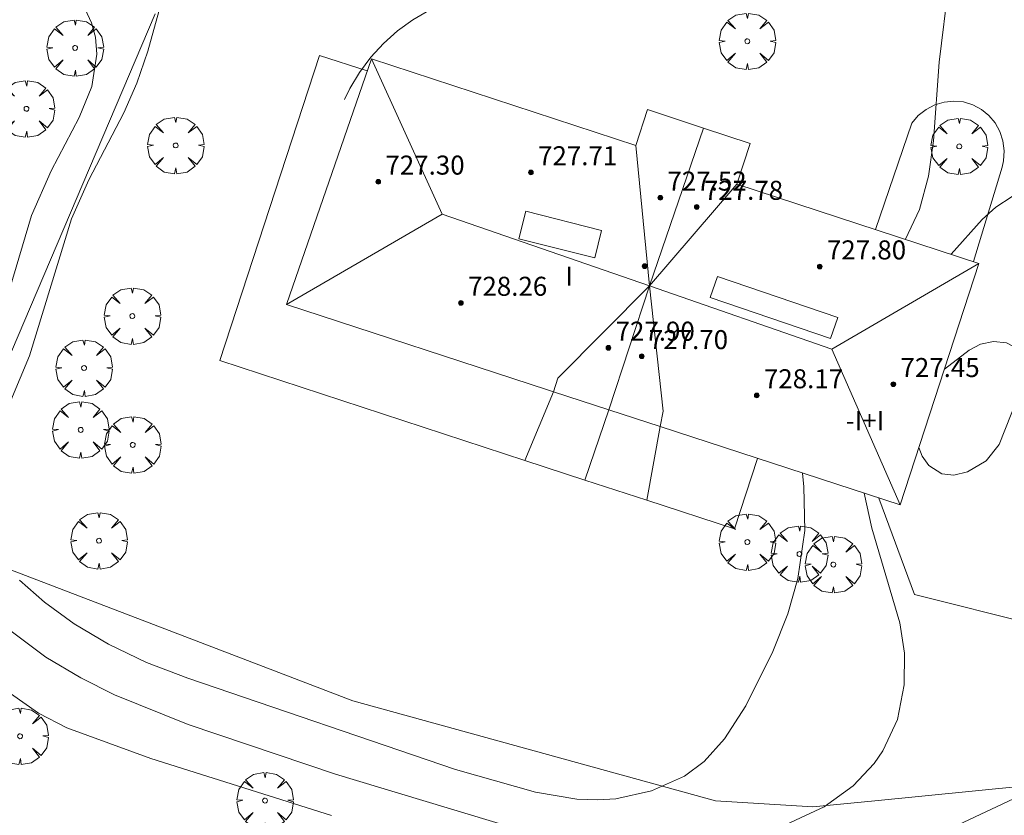
# Model space of a CAD drawing. Units: millimetres. Extents: x 423998 to 425003, y 4486999 to 4487501.
# Drawn here: x 424339 to 424380, y 4487295 to 4487329 of the extents above; entities that cross this region are included whole.
import ezdxf

# ---------------------------------------------------------------- set-up
doc = ezdxf.new("R2010")
doc.units = ezdxf.units.MM
doc.header["$MEASUREMENT"] = 0
doc.layers.get('0').update_dxf_attribs({"lineweight": 9})
for name, color, linetype, lineweight in [('f012003p_num_plantas', 252, 'Continuous', 9), ('f050002l_curvanivel_cgn', 23, 'Continuous', 9), ('f050009p_puntocotaconstruccionelevada', 211, 'Continuous', 9), ('f061013p_arbol', 91, 'Continuous', 9), ('f070045l_muro_mur', 30, 'MURO2', 9), ('f070045l_muro_tap', 11, 'MURO2', 9), ('f070056l_edificacion_els', 22, 'Continuous', 9), ('f070056l_edificacion_med', 221, 'Continuous', 9), ('f070056s_edificacion_edi', 240, 'Continuous', 9), ('f070058l_elementoconstruido_bordillo', 30, 'Continuous', 9)]:
    doc.layers.add(name, color=color, linetype=linetype, lineweight=lineweight)
doc.styles.get("Standard").update_dxf_attribs({"font": 'arial.ttf'})
doc.styles.add('Style-s7210005_h', font='txt')
doc.linetypes.add('MURO2', pattern='A,3.1e-05,[1,muro2.shx,S=1,R=0,X=0,Y=0],-3.058844', length=3.058875)

# ---------------------------------------------------------------- blocks, each defined once
blk = doc.blocks.new('punto_cota_construccion_elevada')
at = {"layer": 'f050009p_puntocotaconstruccionelevada'}
h = blk.add_hatch(color=256, dxfattribs=at)
h.dxf.hatch_style = 1
edge = h.paths.add_edge_path()
edge.add_arc((0, 0), 0.1, 0, 360)
blk.add_circle((0, 0), 0.1, dxfattribs=at)
blk = doc.blocks.new('arbol')
at = {"color": 0, "linetype": 'Continuous', "lineweight": 0, "flags": 128}
for points in [[(0.96, 0.012), (1.2, 0.036), (1.128, 0.468), (0.888, 0.804), (0.528, 0.528), (0.816, 0.876), (0.48, 1.104), (0.048, 1.176), (0.012, 0.96), (-0.048, 1.176), (-0.48, 1.104), (-0.816, 0.876), (-0.504, 0.528), (-0.864, 0.804), (-1.104, 0.468), (-1.188, 0.036), (-0.936, 0.012)], [(-0.936, 0.012), (-1.188, -0.048), (-1.104, -0.48), (-0.864, -0.804), (-0.504, -0.504), (-0.816, -0.876), (-0.48, -1.116)], [(-0.48, -1.116), (-0.048, -1.188), (0.012, -0.936), (0.048, -1.188), (0.48, -1.116), (0.816, -0.876), (0.528, -0.504), (0.888, -0.804), (1.128, -0.48), (1.2, -0.048), (0.96, 0.012)]]:
    blk.add_lwpolyline(points, dxfattribs=at)
at = {"color": 0, "linetype": 'Continuous', "lineweight": 0, "extrusion": (0, 0, -1)}
for start, end in [(180.0229, 7.5946), (7.2233, 180.0229)]:
    blk.add_arc((0, 0), 0.104, start, end, dxfattribs=at)

msp = doc.modelspace()

# ---------------------------------------------------------------- linework, layer by layer
at = {"layer": 'f050002l_curvanivel_cgn'}
for points in [[(424336.534, 4487356.17, 723), (424339.87, 4487354.735, 723), (424345.964, 4487352.332, 723), (424349.205, 4487351.451, 723), (424350.595, 4487350.962, 723), (424351.163, 4487350.666, 723), (424351.988, 4487349.994, 723), (424352.366, 4487349.441, 723), (424352.657, 4487348.487, 723), (424352.632, 4487347.457, 723), (424352.444, 4487346.684, 723), (424351.748, 4487345.079, 723), (424349.826, 4487341.602, 723), (424347.561, 4487336.702, 723), (424345.375, 4487332.332, 723), (424344.969, 4487331.24, 723), (424343.937, 4487327.529, 723), (424343.48, 4487326.191, 723), (424342.93, 4487324.941, 723), (424341.457, 4487322.119, 723), (424340.727, 4487320.481, 723), (424338.959, 4487314.716, 723), (424337.307, 4487310.786, 723)], [(424375.808, 4487319.619, 723), (424376.397, 4487320.871, 723), (424376.778, 4487322.28, 723), (424376.997, 4487323.763, 723), (424377.224, 4487327.075, 723), (424378.042, 4487333.695, 723)], [(424337.521, 4487331.807, 722), (424338.75, 4487331.39, 722), (424339.302, 4487331.137, 722), (424340.225, 4487330.559, 722), (424340.962, 4487329.828, 722), (424341.311, 4487329.298, 722), (424341.572, 4487328.725, 722), (424341.738, 4487328.118, 722), (424341.803, 4487327.408, 722), (424341.585, 4487326.052, 722), (424341.052, 4487324.748, 722), (424339.877, 4487322.492, 722), (424339.054, 4487320.618, 722), (424337.59, 4487315.751, 722)], [(424377.729, 4487318.989, 722), (424379.041, 4487320.451, 722), (424379.619, 4487320.969, 722), (424380.299, 4487321.423, 722)], [(424297.221, 4487320.553, 721), (424298.162, 4487320.92, 721), (424299.441, 4487321.099, 721), (424300.292, 4487321.068, 721), (424301.787, 4487320.789, 721), (424303.778, 4487320.08, 721), (424309.274, 4487317.686, 721), (424312.855, 4487316.217, 721), (424314.782, 4487315.115, 721), (424318.804, 4487312.218, 721), (424321.261, 4487310.814, 721), (424325.435, 4487308.865, 721), (424326.944, 4487308.247, 721), (424330.309, 4487307.046, 721), (424331.435, 4487306.471, 721), (424332.102, 4487306.014, 721), (424333.358, 4487304.94, 721), (424335.886, 4487302.414, 721), (424337.636, 4487300.875, 721), (424339.339, 4487299.682, 721), (424340.531, 4487299.071, 721), (424344.065, 4487297.783, 721), (424351.671, 4487295.388, 721)], [(424377.45, 4487314.155, 721), (424378.491, 4487314.959, 721), (424378.967, 4487315.204, 721), (424379.513, 4487315.323, 721), (424380.057, 4487315.263, 721), (424380.511, 4487315.032, 721), (424380.908, 4487314.527, 721), (424381.008, 4487314.136, 721), (424379.753, 4487310.991, 721), (424379.21, 4487310.304, 721), (424378.42, 4487309.831, 721), (424377.85, 4487309.696, 721), (424377.341, 4487309.752, 721), (424376.796, 4487310.099, 721), (424376.518, 4487310.495, 721), (424376.371, 4487310.856, 721)], [(424338.54, 4487305.284, 723), (424339.593, 4487304.362, 723), (424340.851, 4487303.445, 723), (424342.286, 4487302.589, 723), (424343.887, 4487301.824, 723), (424345.624, 4487301.154, 723), (424356.884, 4487297.321, 723), (424360.25, 4487296.366, 723), (424361.987, 4487296.069, 723), (424362.851, 4487296.036, 723), (424363.629, 4487296.09, 723), (424365.134, 4487296.416, 723), (424366.514, 4487297.033, 723), (424367.351, 4487297.653, 723), (424368.205, 4487298.601, 723), (424369.093, 4487300, 723), (424370.23, 4487302.285, 723), (424370.861, 4487303.871, 723), (424371.285, 4487305.358, 723), (424371.579, 4487307.376, 723), (424371.542, 4487309.201, 723), (424371.476, 4487309.786, 723)], [(424370.796, 4487295, 722), (424372.389, 4487295.746, 722), (424373.614, 4487296.625, 722), (424374.495, 4487297.563, 722), (424374.863, 4487298.097, 722), (424375.473, 4487299.427, 722), (424375.764, 4487300.879, 722), (424375.77, 4487302.209, 722), (424375.571, 4487303.493, 722), (424374.4, 4487307.464, 722), (424374.08, 4487308.935, 722)], [(424338.196, 4487303.142, 722), (424339.657, 4487302.047, 722), (424341.118, 4487301.167, 722), (424342.534, 4487300.462, 722), (424345.644, 4487299.206, 722), (424351.831, 4487297.125, 722), (424359.318, 4487294.869, 722)], [(424375.707, 4487293.894, 721), (424382.002, 4487296.853, 721)]]:
    msp.add_polyline3d(points, dxfattribs=at)
at = {"layer": 'f070045l_muro_mur'}
msp.add_polyline3d([(424334.834, 4487306.994, 721.33), (424352.569, 4487300.201, 720.037), (424367.824, 4487295.997, 721.355), (424371.912, 4487295.749, 720.365), (424374.525, 4487296, 720.037), (424380.882, 4487296.637, 721.355), (424381.642, 4487303.294, 722.24)], dxfattribs=at)
at = {"layer": 'f070045l_muro_tap'}
msp.add_line((424344.257, 4487329.105, 722.715), (424334.382, 4487305.934, 721.33), dxfattribs=at)
at = {"layer": 'f070056l_edificacion_els'}
msp.add_polyline3d([(424353.173, 4487326.704, 726.96), (424351.163, 4487327.354, 726.77), (424346.973, 4487314.514, 726.71), (424359.797, 4487310.32, 726.651), (424362.324, 4487309.494, 726.639), (424364.932, 4487308.641, 726.627), (424368.623, 4487307.434, 726.61), (424369.583, 4487310.394, 726.89)], dxfattribs=at)
at = {"layer": 'f070056l_edificacion_med'}
for p, q in [((424365.043, 4487317.659, 728.163), (424367.322, 4487324.297, 728.163)), ((424365.043, 4487317.659, 728.163), (424364.473, 4487323.564, 728.163)), ((424365.043, 4487317.659, 728.163), (424368.713, 4487321.944, 728.163)), ((424349.773, 4487316.874, 728.163), (424356.329, 4487320.681, 728.163)), ((424378.903, 4487318.604, 728.163), (424372.713, 4487315, 728.163)), ((424365.043, 4487317.659, 728.163), (424363.328, 4487312.447, 728.163)), ((424361.01, 4487313.204, 728.163), (424359.797, 4487310.32, 728.163)), ((424363.328, 4487312.447, 728.163), (424362.324, 4487309.494, 728.163)), ((424365.5, 4487311.738, 728.163), (424364.932, 4487308.641, 728.163))]:
    msp.add_line(p, q, dxfattribs=at)
for points in [[(424353.353, 4487327.204, 728.163), (424356.329, 4487320.681, 728.163), (424365.043, 4487317.659, 728.163), (424372.713, 4487315, 728.163), (424375.583, 4487308.444, 728.163)], [(424359.84, 4487320.798, 728.163), (424363.032, 4487319.993, 728.163), (424362.739, 4487318.832, 728.163), (424359.547, 4487319.637, 728.163), (424359.84, 4487320.798, 728.163)], [(424367.901, 4487318.049, 728.163), (424372.963, 4487316.335, 728.163), (424372.664, 4487315.452, 728.163), (424367.602, 4487317.166, 728.163), (424367.901, 4487318.049, 728.163)], [(424365.043, 4487317.659, 728.163), (424361.183, 4487313.775, 728.163), (424361.01, 4487313.204, 728.163)], [(424365.043, 4487317.659, 728.163), (424365.622, 4487312.393, 728.163), (424365.5, 4487311.738, 728.163)]]:
    msp.add_polyline3d(points, dxfattribs=at)
at = {"layer": 'f070056s_edificacion_edi'}
msp.add_polyline3d([(424375.583, 4487308.444, 723.564), (424365.5, 4487311.738, 723.669), (424363.328, 4487312.447, 723.692), (424361.01, 4487313.204, 723.716), (424360.749, 4487313.289, 723.719), (424349.773, 4487316.874, 723.833), (424353.353, 4487327.204, 723.935), (424364.473, 4487323.564, 723.961), (424364.963, 4487325.074, 723.961), (424367.322, 4487324.297, 723.875), (424369.273, 4487323.654, 723.804), (424368.713, 4487321.944, 723.804), (424378.903, 4487318.604, 722.729)], close=True, dxfattribs=at)
at = {"layer": 'f070058l_elementoconstruido_bordillo'}
for points in [[(424380.903, 4487335.493, 722.68), (424380.751, 4487334.567, 722.82), (424380.592, 4487333.598, 722.88), (424380.517, 4487333.162, 722.88), (424380.364, 4487332.747, 722.9), (424380.139, 4487332.365, 722.9), (424379.849, 4487332.031, 722.9), (424379.541, 4487331.779, 722.9), (424369.762, 4487331.024, 723.73), (424358.012, 4487330.002, 723.86), (424357.24, 4487329.826, 723.9), (424356.49, 4487329.574, 723.9), (424355.769, 4487329.247, 723.9), (424355.085, 4487328.849, 723.85), (424354.445, 4487328.384, 723.85), (424353.854, 4487327.857, 723.9), (424353.32, 4487327.273, 723.88), (424352.847, 4487326.638, 723.88), (424352.441, 4487325.958, 723.82), (424352.217, 4487325.504, 723.82)], [(424384.54, 4487334.202, 722.6), (424384.464, 4487333.25, 722.6), (424383.515, 4487321.445, 721.77), (424383.227, 4487317.33, 721.3), (424382.381, 4487311.482, 721.12), (424381.227, 4487303.411, 721.82), (424376.198, 4487304.677, 722.04), (424374.698, 4487308.733, 721.99)], [(424374.545, 4487320.033, 723.39), (424376.077, 4487324.507, 723.08), (424376.352, 4487324.823, 723.07), (424376.68, 4487325.082, 723.07), (424377.047, 4487325.274, 723.07), (424377.443, 4487325.393, 723.07), (424377.851, 4487325.433, 722.8), (424378.258, 4487325.394, 722.79), (424378.648, 4487325.276, 722.79), (424379.008, 4487325.085, 722.79), (424379.325, 4487324.827, 722.64), (424379.588, 4487324.511, 722.37), (424379.786, 4487324.149, 722.37), (424379.913, 4487323.754, 722.08), (424379.964, 4487323.339, 722.08), (424379.937, 4487322.921, 722.08), (424379.879, 4487322.653, 722.08), (424378.68, 4487318.678, 721.49)]]:
    msp.add_polyline3d(points, dxfattribs=at)

# ---------------------------------------------------------------- block references
at = {"layer": 'f050009p_puntocotaconstruccionelevada'}
for p in [(424360.057, 4487322.432, 727.71), (424353.636, 4487322.039, 727.3), (424365.501, 4487321.367, 727.52), (424367.034, 4487320.978, 727.78), (424364.842, 4487318.488, 728.6), (424372.208, 4487318.472, 727.8), (424357.111, 4487316.942, 728.26), (424363.319, 4487315.053, 727.9), (424364.719, 4487314.698, 727.7), (424375.301, 4487313.524, 727.45), (424369.558, 4487313.052, 728.17)]:
    msp.add_blockref('punto_cota_construccion_elevada', p, dxfattribs=at)
at = {"layer": 'f061013p_arbol'}
for p in [(424369.161, 4487327.946, 723.828), (424340.886, 4487327.665, 722.719), (424338.838, 4487325.105, 723.547), (424345.112, 4487323.565, 723.547), (424378.074, 4487323.526, 722.729), (424343.29, 4487316.387, 723.754), (424341.262, 4487314.201, 723.754), (424341.115, 4487311.602, 723.754), (424343.308, 4487310.97, 723.754), (424341.889, 4487306.938, 723.517), (424369.163, 4487306.881, 723.596), (424371.354, 4487306.38, 723.596), (424372.779, 4487305.937, 723.596), (424338.57, 4487298.715, 723.517), (424348.871, 4487296.009, 721.385)]:
    msp.add_blockref('arbol', p, dxfattribs=at)

# ---------------------------------------------------------------- texts
at = {"layer": 'f012003p_num_plantas', "char_height": 0.8, "attachment_point": 5}
for s, insert, width in [('{\\fArial|b0|i0;I}', (424361.66, 4487318.07), 0.8), ('{\\fArial|b0|i0;-I+I}', (424374.108, 4487311.99), 3.2)]:
    msp.add_mtext(s, dxfattribs=dict(at, insert=insert, width=width))
at = {"layer": 'f050009p_puntocotaconstruccionelevada', "style": 'Style-s7210005_h'}
for s, p in [('727.71', (424360.357, 4487322.732, 727.71)), ('727.30', (424353.936, 4487322.339, 727.3)), ('727.52', (424365.801, 4487321.667, 727.52)), ('727.78', (424367.334, 4487321.278, 727.78)), ('727.80', (424372.508, 4487318.772, 727.8)), ('728.26', (424357.411, 4487317.242, 728.26)), ('727.90', (424363.619, 4487315.353, 727.9)), ('727.70', (424365.019, 4487314.998, 727.7)), ('727.45', (424375.601, 4487313.824, 727.45)), ('728.17', (424369.858, 4487313.352, 728.17))]:
    msp.add_text(s, height=0.8, dxfattribs=at).set_placement(p)

doc.saveas('drawing.dxf')
